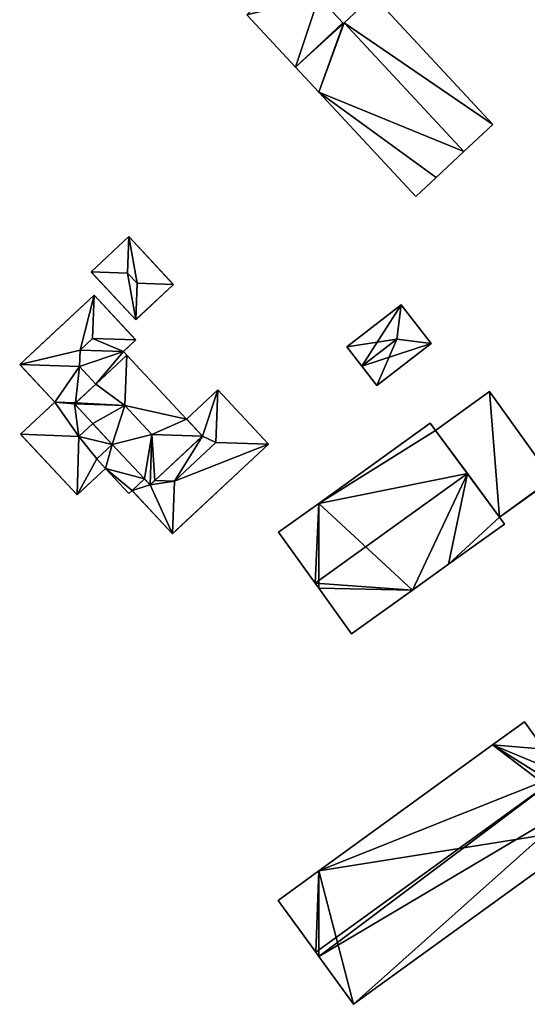
# Model space of a CAD drawing. Units: metres. Extents: x 76869 to 77501, y 345113 to 345508.
# Drawn here: x 76967 to 77023, y 345213 to 345323 of the extents above; entities that cross this region are included whole.
import ezdxf

# ---------------------------------------------------------------- set-up
doc = ezdxf.new("R2010")
doc.units = ezdxf.units.M
for name, color, linetype in [('FacadeFaces', 253, 'Continuous'), ('FloorBoundary', 4, 'Continuous'), ('FloorFaces', 253, 'Continuous'), ('OuterEaves', 4, 'Continuous'), ('OuterWalls', 4, 'Continuous'), ('RoofFaces', 24, 'Continuous'), ('RoofLines', 2, 'Continuous'), ('TerrainIntersection', 106, 'Continuous')]:
    doc.layers.add(name, color=color, linetype=linetype)

msp = doc.modelspace()

# ---------------------------------------------------------------- linework, layer by layer
at = {"layer": 'FacadeFaces'}
for points in [[(77002.712, 345322.821, 263.782), (77000, 345325.743, 254.741), (77000, 345325.743, 263.783), (77002.712, 345322.821, 263.782)], [(77002.712, 345322.821, 254.741), (77000, 345325.743, 254.741), (77002.712, 345322.821, 263.782), (77002.712, 345322.821, 254.741)], [(77006.076, 345325.873, 261.438), (77002.839, 345322.82, 254.741), (77002.839, 345322.82, 263.162), (77006.076, 345325.873, 261.438)], [(77006.076, 345325.873, 261.438), (77006.076, 345325.873, 254.741), (77002.839, 345322.82, 254.741), (77006.076, 345325.873, 261.438)], [(77019.468, 345311.478, 261.437), (77006.076, 345325.873, 254.741), (77006.076, 345325.873, 261.438), (77019.468, 345311.478, 261.437)], [(77019.468, 345311.478, 254.741), (77006.076, 345325.873, 254.741), (77019.468, 345311.478, 261.437), (77019.468, 345311.478, 254.741)], [(76991.961, 345323.731, 261.611), (76991.961, 345323.731, 254.741), (76997.415, 345317.867, 261.611), (76991.961, 345323.731, 261.611)], [(76997.415, 345317.867, 261.611), (76991.961, 345323.731, 254.741), (76997.415, 345317.867, 254.741), (76997.415, 345317.867, 261.611)], [(77002.772, 345322.757, 263.782), (77002.712, 345322.821, 254.741), (77002.712, 345322.821, 263.782), (77002.772, 345322.757, 263.782)], [(77002.772, 345322.757, 254.741), (77002.712, 345322.821, 254.741), (77002.772, 345322.757, 263.782), (77002.772, 345322.757, 254.741)], [(77002.839, 345322.82, 263.809), (77002.839, 345322.82, 254.741), (77002.772, 345322.757, 263.782), (77002.839, 345322.82, 263.809)], [(77002.839, 345322.82, 254.741), (77002.772, 345322.757, 254.741), (77002.772, 345322.757, 263.782), (77002.839, 345322.82, 254.741)], [(77002.839, 345322.82, 263.162), (77016.217, 345308.438, 254.741), (77016.217, 345308.438, 263.163), (77002.839, 345322.82, 263.162)], [(77002.839, 345322.82, 254.741), (77016.217, 345308.438, 254.741), (77002.839, 345322.82, 263.162), (77002.839, 345322.82, 254.741)], [(77016.217, 345308.438, 263.809), (77002.839, 345322.82, 254.741), (77002.839, 345322.82, 263.809), (77016.217, 345308.438, 263.809)], [(77016.217, 345308.438, 254.741), (77002.839, 345322.82, 254.741), (77016.217, 345308.438, 263.809), (77016.217, 345308.438, 254.741)], [(76997.415, 345317.867, 261.611), (77000, 345315.088, 254.741), (77000, 345315.088, 261.611), (76997.415, 345317.867, 261.611)], [(76997.415, 345317.867, 254.741), (77000, 345315.088, 254.741), (76997.415, 345317.867, 261.611), (76997.415, 345317.867, 254.741)], [(77000, 345315.088, 261.611), (77010.852, 345303.421, 254.741), (77010.852, 345303.421, 261.611), (77000, 345315.088, 261.611)], [(77000, 345315.088, 254.741), (77010.852, 345303.421, 254.741), (77000, 345315.088, 261.611), (77000, 345315.088, 254.741)], [(77016.217, 345308.438, 263.163), (77016.217, 345308.438, 254.741), (77019.468, 345311.478, 261.437), (77016.217, 345308.438, 263.163)], [(77016.217, 345308.438, 254.741), (77019.468, 345311.478, 254.741), (77019.468, 345311.478, 261.437), (77016.217, 345308.438, 254.741)], [(77013.138, 345305.558, 262.548), (77016.217, 345308.438, 254.741), (77016.217, 345308.438, 263.809), (77013.138, 345305.558, 262.548)], [(77013.138, 345305.558, 254.741), (77016.217, 345308.438, 254.741), (77013.138, 345305.558, 262.548), (77013.138, 345305.558, 254.741)], [(77010.852, 345303.421, 261.611), (77013.138, 345305.558, 254.741), (77013.138, 345305.558, 262.548), (77010.852, 345303.421, 261.611)], [(77010.852, 345303.421, 254.741), (77013.138, 345305.558, 254.741), (77010.852, 345303.421, 261.611), (77010.852, 345303.421, 254.741)], [(76974.57, 345295.006, 258.283), (76978.783, 345298.931, 258.283), (76978.783, 345298.931, 254.962), (76974.57, 345295.006, 258.283)], [(76974.57, 345295.006, 258.283), (76978.783, 345298.931, 254.962), (76974.57, 345295.006, 254.962), (76974.57, 345295.006, 258.283)], [(76978.783, 345298.931, 258.283), (76983.778, 345293.569, 258.283), (76983.778, 345293.569, 254.962), (76978.783, 345298.931, 258.283)], [(76978.783, 345298.931, 258.283), (76983.778, 345293.569, 254.962), (76978.783, 345298.931, 254.962), (76978.783, 345298.931, 258.283)], [(76979.565, 345289.644, 258.283), (76974.57, 345295.006, 258.283), (76974.57, 345295.006, 254.962), (76979.565, 345289.644, 258.283)], [(76979.565, 345289.644, 258.283), (76974.57, 345295.006, 254.962), (76979.565, 345289.644, 254.962), (76979.565, 345289.644, 258.283)], [(76983.778, 345293.569, 258.283), (76979.565, 345289.644, 258.283), (76979.565, 345289.644, 254.962), (76983.778, 345293.569, 258.283)], [(76983.778, 345293.569, 258.283), (76979.565, 345289.644, 254.962), (76983.778, 345293.569, 254.962), (76983.778, 345293.569, 258.283)], [(76966.6, 345284.634, 258.619), (76974.916, 345292.382, 258.619), (76974.916, 345292.382, 255.042), (76966.6, 345284.634, 258.619)], [(76966.6, 345284.634, 258.619), (76974.916, 345292.382, 255.042), (76966.6, 345284.634, 255.042), (76966.6, 345284.634, 258.619)], [(76974.916, 345292.382, 258.619), (76979.568, 345287.389, 258.619), (76979.568, 345287.389, 255.042), (76974.916, 345292.382, 258.619)], [(76974.916, 345292.382, 258.619), (76979.568, 345287.389, 255.042), (76974.916, 345292.382, 255.042), (76974.916, 345292.382, 258.619)], [(77009.212, 345291.317, 257.101), (77009.212, 345291.317, 254.807), (77003.156, 345286.628, 257.1), (77009.212, 345291.317, 257.101)], [(77009.212, 345291.317, 254.807), (77003.156, 345286.628, 254.807), (77003.156, 345286.628, 257.1), (77009.212, 345291.317, 254.807)], [(77012.553, 345287.002, 257.101), (77012.553, 345287.002, 254.807), (77009.212, 345291.317, 257.101), (77012.553, 345287.002, 257.101)], [(77009.212, 345291.317, 257.101), (77012.553, 345287.002, 254.807), (77009.212, 345291.317, 254.807), (77009.212, 345291.317, 257.101)], [(76979.568, 345287.389, 258.619), (76978.179, 345286.095, 258.619), (76978.179, 345286.095, 255.042), (76979.568, 345287.389, 258.619)], [(76979.568, 345287.389, 258.619), (76978.179, 345286.095, 255.042), (76979.568, 345287.389, 255.042), (76979.568, 345287.389, 258.619)], [(77006.497, 345282.312, 257.101), (77012.553, 345287.002, 254.807), (77012.553, 345287.002, 257.101), (77006.497, 345282.312, 257.101)], [(77006.497, 345282.312, 254.807), (77012.553, 345287.002, 254.807), (77006.497, 345282.312, 257.101), (77006.497, 345282.312, 254.807)], [(76978.179, 345286.095, 258.619), (76978.58, 345285.687, 258.619), (76978.58, 345285.687, 255.042), (76978.179, 345286.095, 258.619)], [(76978.179, 345286.095, 258.619), (76978.58, 345285.687, 255.042), (76978.179, 345286.095, 255.042), (76978.179, 345286.095, 258.619)], [(77003.156, 345286.628, 257.1), (77004.827, 345284.47, 254.807), (77004.827, 345284.47, 257.659), (77003.156, 345286.628, 257.1)], [(77003.156, 345286.628, 254.807), (77004.827, 345284.47, 254.807), (77003.156, 345286.628, 257.1), (77003.156, 345286.628, 254.807)], [(76970.52, 345280.426, 258.619), (76966.6, 345284.634, 258.619), (76966.6, 345284.634, 255.042), (76970.52, 345280.426, 258.619)], [(76970.52, 345280.426, 258.619), (76966.6, 345284.634, 255.042), (76970.52, 345280.426, 255.042), (76970.52, 345280.426, 258.619)], [(76978.58, 345285.687, 258.619), (76975.105, 345282.45, 259.858), (76975.105, 345282.45, 255.042), (76978.58, 345285.687, 258.619)], [(76978.58, 345285.687, 258.619), (76975.105, 345282.45, 255.042), (76978.58, 345285.687, 255.042), (76978.58, 345285.687, 258.619)], [(76975.105, 345282.45, 261.643), (76978.58, 345285.687, 261.643), (76978.58, 345285.687, 255.067), (76975.105, 345282.45, 261.643)], [(76975.105, 345282.45, 261.643), (76978.58, 345285.687, 255.067), (76975.105, 345282.45, 255.067), (76975.105, 345282.45, 261.643)], [(76978.58, 345285.687, 261.643), (76985.241, 345278.537, 261.643), (76985.241, 345278.537, 255.067), (76978.58, 345285.687, 261.643)], [(76978.58, 345285.687, 261.643), (76985.241, 345278.537, 255.067), (76978.58, 345285.687, 255.067), (76978.58, 345285.687, 261.643)], [(77004.827, 345284.47, 257.659), (77004.827, 345284.47, 254.807), (77006.497, 345282.312, 257.101), (77004.827, 345284.47, 257.659)], [(77004.827, 345284.47, 254.807), (77006.497, 345282.312, 254.807), (77006.497, 345282.312, 257.101), (77004.827, 345284.47, 254.807)], [(76975.105, 345282.45, 259.858), (76972.85, 345280.349, 259.052), (76972.85, 345280.349, 255.042), (76975.105, 345282.45, 259.858)], [(76975.105, 345282.45, 259.858), (76972.85, 345280.349, 255.042), (76975.105, 345282.45, 255.042), (76975.105, 345282.45, 259.858)], [(76972.85, 345280.349, 261.643), (76975.105, 345282.45, 261.643), (76975.105, 345282.45, 255.067), (76972.85, 345280.349, 261.643)], [(76972.85, 345280.349, 261.643), (76975.105, 345282.45, 255.067), (76972.85, 345280.349, 255.067), (76972.85, 345280.349, 261.643)], [(76985.241, 345278.537, 258.46), (76988.742, 345281.798, 258.46), (76988.742, 345281.798, 255.024), (76985.241, 345278.537, 258.46)], [(76985.241, 345278.537, 258.46), (76988.742, 345281.798, 255.024), (76985.241, 345278.537, 255.024), (76985.241, 345278.537, 258.46)], [(76988.742, 345281.798, 258.46), (76994.393, 345275.732, 258.46), (76994.393, 345275.732, 255.024), (76988.742, 345281.798, 258.46)], [(76988.742, 345281.798, 258.46), (76994.393, 345275.732, 255.024), (76988.742, 345281.798, 255.024), (76988.742, 345281.798, 258.46)], [(77019.079, 345281.623, 258.041), (77013.043, 345277.284, 254.765), (77013.043, 345277.284, 260.264), (77019.079, 345281.623, 258.041)], [(77019.079, 345281.623, 258.041), (77019.079, 345281.623, 254.765), (77013.043, 345277.284, 254.765), (77019.079, 345281.623, 258.041)], [(77026.085, 345271.878, 258.088), (77026.085, 345271.878, 254.765), (77019.079, 345281.623, 258.041), (77026.085, 345271.878, 258.088)], [(77026.085, 345271.878, 254.765), (77019.079, 345281.623, 254.765), (77019.079, 345281.623, 258.041), (77026.085, 345271.878, 254.765)], [(76966.682, 345276.85, 258.619), (76970.52, 345280.426, 258.619), (76970.52, 345280.426, 255.042), (76966.682, 345276.85, 258.619)], [(76966.682, 345276.85, 258.619), (76970.52, 345280.426, 255.042), (76966.682, 345276.85, 255.042), (76966.682, 345276.85, 258.619)], [(76972.85, 345280.349, 259.052), (76972.725, 345280.232, 259.052), (76972.725, 345280.232, 255.042), (76972.85, 345280.349, 259.052)], [(76972.85, 345280.349, 259.052), (76972.725, 345280.232, 255.042), (76972.85, 345280.349, 255.042), (76972.85, 345280.349, 259.052)], [(76972.725, 345280.232, 261.643), (76972.85, 345280.349, 261.643), (76972.85, 345280.349, 255.067), (76972.725, 345280.232, 261.643)], [(76972.725, 345280.232, 261.643), (76972.85, 345280.349, 255.067), (76972.725, 345280.232, 255.067), (76972.725, 345280.232, 261.643)], [(76972.725, 345280.232, 259.052), (76974.764, 345278.043, 259.825), (76974.764, 345278.043, 255.042), (76972.725, 345280.232, 259.052)], [(76972.725, 345280.232, 259.052), (76974.764, 345278.043, 255.042), (76972.725, 345280.232, 255.042), (76972.725, 345280.232, 259.052)], [(76974.764, 345278.043, 261.643), (76972.725, 345280.232, 261.643), (76972.725, 345280.232, 255.067), (76974.764, 345278.043, 261.643)], [(76974.764, 345278.043, 261.643), (76972.725, 345280.232, 255.067), (76974.764, 345278.043, 255.067), (76974.764, 345278.043, 261.643)], [(76974.764, 345278.043, 259.825), (76976.938, 345275.71, 258.995), (76976.938, 345275.71, 255.042), (76974.764, 345278.043, 259.825)], [(76974.764, 345278.043, 259.825), (76976.938, 345275.71, 255.042), (76974.764, 345278.043, 255.042), (76974.764, 345278.043, 259.825)], [(76976.938, 345275.71, 261.643), (76974.764, 345278.043, 261.643), (76974.764, 345278.043, 255.067), (76976.938, 345275.71, 261.643)], [(76976.938, 345275.71, 261.643), (76974.764, 345278.043, 255.067), (76976.938, 345275.71, 255.067), (76976.938, 345275.71, 261.643)], [(76987.013, 345276.635, 259.142), (76985.241, 345278.537, 258.46), (76985.241, 345278.537, 255.024), (76987.013, 345276.635, 259.142)], [(76987.013, 345276.635, 259.142), (76985.241, 345278.537, 255.024), (76987.013, 345276.635, 255.024), (76987.013, 345276.635, 259.142)], [(76985.241, 345278.537, 261.643), (76987.013, 345276.635, 261.643), (76987.013, 345276.635, 255.067), (76985.241, 345278.537, 261.643)], [(76985.241, 345278.537, 261.643), (76987.013, 345276.635, 255.067), (76985.241, 345278.537, 255.067), (76985.241, 345278.537, 261.643)], [(77012.472, 345278.079, 259.484), (77000, 345269.111, 254.764), (77000, 345269.111, 259.485), (77012.472, 345278.079, 259.484)], [(77012.472, 345278.079, 254.764), (77000, 345269.111, 254.764), (77012.472, 345278.079, 259.484), (77012.472, 345278.079, 254.764)], [(77013.043, 345277.284, 260.177), (77013.043, 345277.284, 254.764), (77012.472, 345278.079, 259.484), (77013.043, 345277.284, 260.177)], [(77013.043, 345277.284, 254.764), (77012.472, 345278.079, 254.764), (77012.472, 345278.079, 259.484), (77013.043, 345277.284, 254.764)], [(77016.621, 345272.444, 264.439), (77016.621, 345272.444, 254.764), (77013.043, 345277.284, 260.177), (77016.621, 345272.444, 264.439)], [(77016.621, 345272.444, 254.764), (77013.043, 345277.284, 254.764), (77013.043, 345277.284, 260.177), (77016.621, 345272.444, 254.764)], [(77013.043, 345277.284, 260.264), (77020.218, 345267.577, 254.765), (77020.218, 345267.577, 260.264), (77013.043, 345277.284, 260.264)], [(77013.043, 345277.284, 254.765), (77020.218, 345267.577, 254.765), (77013.043, 345277.284, 260.264), (77013.043, 345277.284, 254.765)], [(76973.002, 345270.067, 258.619), (76966.682, 345276.85, 258.619), (76966.682, 345276.85, 255.042), (76973.002, 345270.067, 258.619)], [(76973.002, 345270.067, 258.619), (76966.682, 345276.85, 255.042), (76973.002, 345270.067, 255.042), (76973.002, 345270.067, 258.619)], [(76981.689, 345271.674, 259.142), (76987.013, 345276.635, 259.142), (76987.013, 345276.635, 255.024), (76981.689, 345271.674, 259.142)], [(76981.689, 345271.674, 259.142), (76987.013, 345276.635, 255.024), (76981.689, 345271.674, 255.024), (76981.689, 345271.674, 259.142)], [(76987.013, 345276.635, 261.643), (76981.689, 345271.674, 261.643), (76981.689, 345271.674, 255.067), (76987.013, 345276.635, 261.643)], [(76987.013, 345276.635, 261.643), (76981.689, 345271.674, 255.067), (76987.013, 345276.635, 255.067), (76987.013, 345276.635, 261.643)], [(76976.938, 345275.71, 258.995), (76975.2, 345274.091, 258.995), (76975.2, 345274.091, 255.042), (76976.938, 345275.71, 258.995)], [(76976.938, 345275.71, 258.995), (76975.2, 345274.091, 255.042), (76976.938, 345275.71, 255.042), (76976.938, 345275.71, 258.995)], [(76975.2, 345274.091, 259.648), (76976.938, 345275.71, 259.648), (76976.938, 345275.71, 255.134), (76975.2, 345274.091, 259.648)], [(76975.2, 345274.091, 259.648), (76976.938, 345275.71, 255.134), (76975.2, 345274.091, 255.134), (76975.2, 345274.091, 259.648)], [(76976.938, 345275.71, 259.648), (76980.533, 345271.851, 259.648), (76980.533, 345271.851, 255.134), (76976.938, 345275.71, 259.648)], [(76976.938, 345275.71, 259.648), (76980.533, 345271.851, 255.134), (76976.938, 345275.71, 255.134), (76976.938, 345275.71, 259.648)], [(76980.533, 345271.851, 261.643), (76976.938, 345275.71, 261.643), (76976.938, 345275.71, 255.067), (76980.533, 345271.851, 261.643)], [(76980.533, 345271.851, 261.643), (76976.938, 345275.71, 255.067), (76980.533, 345271.851, 255.067), (76980.533, 345271.851, 261.643)], [(76994.393, 345275.732, 258.46), (76983.655, 345265.729, 258.46), (76983.655, 345265.729, 255.024), (76994.393, 345275.732, 258.46)], [(76994.393, 345275.732, 258.46), (76983.655, 345265.729, 255.024), (76994.393, 345275.732, 255.024), (76994.393, 345275.732, 258.46)], [(76975.2, 345274.091, 258.995), (76976.186, 345273.033, 258.619), (76976.186, 345273.033, 255.042), (76975.2, 345274.091, 258.995)], [(76975.2, 345274.091, 258.995), (76976.186, 345273.033, 255.042), (76975.2, 345274.091, 255.042), (76975.2, 345274.091, 258.995)], [(76976.186, 345273.033, 259.648), (76975.2, 345274.091, 259.648), (76975.2, 345274.091, 255.134), (76976.186, 345273.033, 259.648)], [(76976.186, 345273.033, 259.648), (76975.2, 345274.091, 255.134), (76976.186, 345273.033, 255.134), (76976.186, 345273.033, 259.648)], [(76976.186, 345273.033, 258.619), (76973.002, 345270.067, 258.619), (76973.002, 345270.067, 255.042), (76976.186, 345273.033, 258.619)], [(76976.186, 345273.033, 258.619), (76973.002, 345270.067, 255.042), (76976.186, 345273.033, 255.042), (76976.186, 345273.033, 258.619)], [(76978.795, 345270.232, 259.648), (76976.186, 345273.033, 259.648), (76976.186, 345273.033, 255.134), (76978.795, 345270.232, 259.648)], [(76978.795, 345270.232, 259.648), (76976.186, 345273.033, 255.134), (76978.795, 345270.232, 255.134), (76978.795, 345270.232, 259.648)], [(76979.151, 345270.563, 258.46), (76980.533, 345271.851, 258.953), (76980.533, 345271.851, 255.024), (76979.151, 345270.563, 258.46)], [(76979.151, 345270.563, 258.46), (76980.533, 345271.851, 255.024), (76979.151, 345270.563, 255.024), (76979.151, 345270.563, 258.46)], [(76980.533, 345271.851, 259.648), (76979.151, 345270.563, 259.648), (76979.151, 345270.563, 255.134), (76980.533, 345271.851, 259.648)], [(76980.533, 345271.851, 259.648), (76979.151, 345270.563, 255.134), (76980.533, 345271.851, 255.134), (76980.533, 345271.851, 259.648)], [(76980.533, 345271.851, 258.953), (76981.158, 345271.18, 258.953), (76981.158, 345271.18, 255.024), (76980.533, 345271.851, 258.953)], [(76980.533, 345271.851, 258.953), (76981.158, 345271.18, 255.024), (76980.533, 345271.851, 255.024), (76980.533, 345271.851, 258.953)], [(76981.158, 345271.18, 261.643), (76980.533, 345271.851, 261.643), (76980.533, 345271.851, 255.067), (76981.158, 345271.18, 261.643)], [(76981.158, 345271.18, 261.643), (76980.533, 345271.851, 255.067), (76981.158, 345271.18, 255.067), (76981.158, 345271.18, 261.643)], [(76981.158, 345271.18, 258.953), (76981.689, 345271.674, 259.142), (76981.689, 345271.674, 255.024), (76981.158, 345271.18, 258.953)], [(76981.158, 345271.18, 258.953), (76981.689, 345271.674, 255.024), (76981.158, 345271.18, 255.024), (76981.158, 345271.18, 258.953)], [(76981.689, 345271.674, 261.643), (76981.158, 345271.18, 261.643), (76981.158, 345271.18, 255.067), (76981.689, 345271.674, 261.643)], [(76981.689, 345271.674, 261.643), (76981.158, 345271.18, 255.067), (76981.689, 345271.674, 255.067), (76981.689, 345271.674, 261.643)], [(77020.218, 345267.577, 260.154), (77016.621, 345272.444, 254.764), (77016.621, 345272.444, 264.439), (77020.218, 345267.577, 260.154)], [(77020.218, 345267.577, 254.764), (77016.621, 345272.444, 254.764), (77020.218, 345267.577, 260.154), (77020.218, 345267.577, 254.764)], [(77020.218, 345267.577, 260.264), (77020.218, 345267.577, 254.765), (77026.092, 345271.801, 258.1), (77020.218, 345267.577, 260.264)], [(77020.218, 345267.577, 254.765), (77026.092, 345271.801, 254.765), (77026.092, 345271.801, 258.1), (77020.218, 345267.577, 254.765)], [(76979.151, 345270.563, 259.648), (76978.795, 345270.232, 259.648), (76978.795, 345270.232, 255.134), (76979.151, 345270.563, 259.648)], [(76979.151, 345270.563, 259.648), (76978.795, 345270.232, 255.134), (76979.151, 345270.563, 255.134), (76979.151, 345270.563, 259.648)], [(76983.655, 345265.729, 258.46), (76979.151, 345270.563, 258.46), (76979.151, 345270.563, 255.024), (76983.655, 345265.729, 258.46)], [(76983.655, 345265.729, 258.46), (76979.151, 345270.563, 255.024), (76983.655, 345265.729, 255.024), (76983.655, 345265.729, 258.46)], [(77000, 345269.111, 259.485), (77000, 345269.111, 254.764), (76995.516, 345265.887, 259.485), (77000, 345269.111, 259.485)], [(76995.516, 345265.887, 259.485), (77000, 345269.111, 254.764), (76995.516, 345265.887, 254.764), (76995.516, 345265.887, 259.485)], [(77020.77, 345266.81, 259.485), (77020.218, 345267.577, 254.764), (77020.218, 345267.577, 260.154), (77020.77, 345266.81, 259.485)], [(77020.77, 345266.81, 254.764), (77020.218, 345267.577, 254.764), (77020.77, 345266.81, 259.485), (77020.77, 345266.81, 254.764)], [(77014.512, 345262.31, 259.484), (77020.77, 345266.81, 254.764), (77020.77, 345266.81, 259.485), (77014.512, 345262.31, 259.484)], [(77014.512, 345262.31, 254.764), (77020.77, 345266.81, 254.764), (77014.512, 345262.31, 259.484), (77014.512, 345262.31, 254.764)], [(76995.516, 345265.887, 259.485), (76999.6, 345260.207, 254.764), (76999.6, 345260.207, 264.439), (76995.516, 345265.887, 259.485)], [(76995.516, 345265.887, 254.764), (76999.6, 345260.207, 254.764), (76995.516, 345265.887, 259.485), (76995.516, 345265.887, 254.764)], [(77010.48, 345259.412, 259.485), (77010.48, 345259.412, 254.764), (77014.512, 345262.31, 259.484), (77010.48, 345259.412, 259.485)], [(77010.48, 345259.412, 254.764), (77014.512, 345262.31, 254.764), (77014.512, 345262.31, 259.484), (77010.48, 345259.412, 254.764)], [(76999.6, 345260.207, 264.439), (76999.6, 345260.207, 254.764), (77000, 345259.651, 263.954), (76999.6, 345260.207, 264.439)], [(76999.6, 345260.207, 254.764), (77000, 345259.651, 254.764), (77000, 345259.651, 263.954), (76999.6, 345260.207, 254.764)], [(77000, 345259.651, 263.954), (77000, 345259.651, 254.764), (77003.685, 345254.526, 259.485), (77000, 345259.651, 263.954)], [(77000, 345259.651, 254.764), (77003.685, 345254.526, 254.764), (77003.685, 345254.526, 259.485), (77000, 345259.651, 254.764)], [(77003.685, 345254.526, 259.485), (77010.48, 345259.412, 254.764), (77010.48, 345259.412, 259.485), (77003.685, 345254.526, 259.485)], [(77003.685, 345254.526, 254.764), (77010.48, 345259.412, 254.764), (77003.685, 345254.526, 259.485), (77003.685, 345254.526, 254.764)], [(77022.994, 345244.704, 260.622), (77019.434, 345242.125, 254.905), (77019.434, 345242.125, 260.622), (77022.994, 345244.704, 260.622)], [(77022.994, 345244.704, 254.905), (77019.434, 345242.125, 254.905), (77022.994, 345244.704, 260.622), (77022.994, 345244.704, 254.905)], [(77025.194, 345241.666, 263.311), (77025.194, 345241.666, 254.905), (77022.994, 345244.704, 260.622), (77025.194, 345241.666, 263.311)], [(77022.994, 345244.704, 260.622), (77025.194, 345241.666, 254.905), (77022.994, 345244.704, 254.905), (77022.994, 345244.704, 260.622)], [(77019.434, 345242.125, 260.622), (77000, 345228.047, 254.905), (77000, 345228.047, 260.622), (77019.434, 345242.125, 260.622)], [(77019.434, 345242.125, 254.905), (77000, 345228.047, 254.905), (77019.434, 345242.125, 260.622), (77019.434, 345242.125, 254.905)], [(77003.874, 345213.138, 260.622), (77031.381, 345233.064, 254.905), (77031.381, 345233.064, 260.622), (77003.874, 345213.138, 260.622)], [(77003.874, 345213.138, 254.905), (77031.381, 345233.064, 254.905), (77003.874, 345213.138, 260.622), (77003.874, 345213.138, 254.905)], [(77000, 345228.047, 260.622), (77000, 345228.047, 254.905), (76995.458, 345224.757, 260.622), (77000, 345228.047, 260.622)], [(77000, 345228.047, 254.905), (76995.458, 345224.757, 254.905), (76995.458, 345224.757, 260.622), (77000, 345228.047, 254.905)], [(76995.458, 345224.757, 260.622), (76999.666, 345218.947, 254.905), (76999.666, 345218.947, 265.764), (76995.458, 345224.757, 260.622)], [(76995.458, 345224.757, 254.905), (76999.666, 345218.947, 254.905), (76995.458, 345224.757, 260.622), (76995.458, 345224.757, 254.905)], [(76999.666, 345218.947, 265.764), (76999.666, 345218.947, 254.905), (77000, 345218.486, 265.356), (76999.666, 345218.947, 265.764)], [(76999.666, 345218.947, 254.905), (77000, 345218.486, 254.905), (77000, 345218.486, 265.356), (76999.666, 345218.947, 254.905)], [(77000, 345218.486, 265.356), (77000, 345218.486, 254.905), (77003.874, 345213.138, 260.622), (77000, 345218.486, 265.356)], [(77000, 345218.486, 254.905), (77003.874, 345213.138, 254.905), (77003.874, 345213.138, 260.622), (77000, 345218.486, 254.905)]]:
    msp.add_3dface(points, dxfattribs=at)
at = {"layer": 'FloorBoundary'}
for points in [[(76997.415, 345317.867, 254.741), (77000, 345315.088, 254.741), (77010.852, 345303.421, 254.741), (77013.138, 345305.558, 254.741), (77016.217, 345308.438, 254.741), (77002.839, 345322.82, 254.741), (77002.772, 345322.757, 254.741), (77002.712, 345322.821, 254.741), (77000, 345325.743, 254.741), (76997.257, 345328.697, 254.741), (76991.961, 345323.731, 254.741), (76997.415, 345317.867, 254.741)], [(77002.839, 345322.82, 254.741), (77016.217, 345308.438, 254.741), (77019.468, 345311.478, 254.741), (77006.076, 345325.873, 254.741), (77002.839, 345322.82, 254.741)], [(77009.212, 345291.317, 254.807), (77003.156, 345286.628, 254.807), (77004.827, 345284.47, 254.807), (77006.497, 345282.312, 254.807), (77012.553, 345287.002, 254.807), (77009.212, 345291.317, 254.807)], [(77013.043, 345277.284, 254.765), (77020.218, 345267.577, 254.765), (77026.092, 345271.801, 254.765), (77026.085, 345271.878, 254.765), (77019.079, 345281.623, 254.765), (77013.043, 345277.284, 254.765)], [(76995.516, 345265.887, 254.764), (76999.6, 345260.207, 254.764), (77000, 345259.651, 254.764), (77003.685, 345254.526, 254.764), (77010.48, 345259.412, 254.764), (77014.512, 345262.31, 254.764), (77020.77, 345266.81, 254.764), (77020.218, 345267.577, 254.764), (77016.621, 345272.444, 254.764), (77013.043, 345277.284, 254.764), (77012.472, 345278.079, 254.764), (77000, 345269.111, 254.764), (76995.516, 345265.887, 254.764)], [(77022.994, 345244.704, 254.905), (77019.434, 345242.125, 254.905), (77000, 345228.047, 254.905), (76995.458, 345224.757, 254.905), (76999.666, 345218.947, 254.905), (77000, 345218.486, 254.905), (77003.874, 345213.138, 254.905), (77031.381, 345233.064, 254.905), (77029.349, 345235.869, 254.905), (77027.188, 345238.884, 254.905), (77025.194, 345241.666, 254.905), (77022.994, 345244.704, 254.905)]]:
    msp.add_polyline3d(points, dxfattribs=at)
at = {"layer": 'FloorFaces'}
for points in [[(76997.415, 345317.867, 254.741), (76991.961, 345323.731, 254.741), (77000, 345325.743, 254.741), (76997.415, 345317.867, 254.741)], [(76997.415, 345317.867, 254.741), (77000, 345325.743, 254.741), (77002.712, 345322.821, 254.741), (76997.415, 345317.867, 254.741)], [(77002.839, 345322.82, 254.741), (77006.076, 345325.873, 254.741), (77019.468, 345311.478, 254.741), (77002.839, 345322.82, 254.741)], [(76997.415, 345317.867, 254.741), (77002.712, 345322.821, 254.741), (77002.772, 345322.757, 254.741), (76997.415, 345317.867, 254.741)], [(76997.415, 345317.867, 254.741), (77002.772, 345322.757, 254.741), (77000, 345315.088, 254.741), (76997.415, 345317.867, 254.741)], [(77000, 345315.088, 254.741), (77002.839, 345322.82, 254.741), (77016.217, 345308.438, 254.741), (77000, 345315.088, 254.741)], [(77000, 345315.088, 254.741), (77002.772, 345322.757, 254.741), (77002.839, 345322.82, 254.741), (77000, 345315.088, 254.741)], [(77002.839, 345322.82, 254.741), (77019.468, 345311.478, 254.741), (77016.217, 345308.438, 254.741), (77002.839, 345322.82, 254.741)], [(77000, 345315.088, 254.741), (77013.138, 345305.558, 254.741), (77010.852, 345303.421, 254.741), (77000, 345315.088, 254.741)], [(77000, 345315.088, 254.741), (77016.217, 345308.438, 254.741), (77013.138, 345305.558, 254.741), (77000, 345315.088, 254.741)], [(77009.212, 345291.317, 254.807), (77004.827, 345284.47, 254.807), (77003.156, 345286.628, 254.807), (77009.212, 345291.317, 254.807)], [(77009.212, 345291.317, 254.807), (77012.553, 345287.002, 254.807), (77004.827, 345284.47, 254.807), (77009.212, 345291.317, 254.807)], [(77004.827, 345284.47, 254.807), (77012.553, 345287.002, 254.807), (77006.497, 345282.312, 254.807), (77004.827, 345284.47, 254.807)], [(77013.043, 345277.284, 254.765), (77019.079, 345281.623, 254.765), (77020.218, 345267.577, 254.765), (77013.043, 345277.284, 254.765)], [(77020.218, 345267.577, 254.765), (77019.079, 345281.623, 254.765), (77026.085, 345271.878, 254.765), (77020.218, 345267.577, 254.765)], [(77013.043, 345277.284, 254.764), (77000, 345269.111, 254.764), (77012.472, 345278.079, 254.764), (77013.043, 345277.284, 254.764)], [(77016.621, 345272.444, 254.764), (77000, 345269.111, 254.764), (77013.043, 345277.284, 254.764), (77016.621, 345272.444, 254.764)], [(77010.48, 345259.412, 254.764), (77000, 345269.111, 254.764), (77016.621, 345272.444, 254.764), (77010.48, 345259.412, 254.764)], [(77010.48, 345259.412, 254.764), (77016.621, 345272.444, 254.764), (77014.512, 345262.31, 254.764), (77010.48, 345259.412, 254.764)], [(77014.512, 345262.31, 254.764), (77016.621, 345272.444, 254.764), (77020.218, 345267.577, 254.764), (77014.512, 345262.31, 254.764)], [(77020.218, 345267.577, 254.765), (77026.085, 345271.878, 254.765), (77026.092, 345271.801, 254.765), (77020.218, 345267.577, 254.765)], [(76995.516, 345265.887, 254.764), (77000, 345269.111, 254.764), (76999.6, 345260.207, 254.764), (76995.516, 345265.887, 254.764)], [(76999.6, 345260.207, 254.764), (77000, 345269.111, 254.764), (77000, 345259.651, 254.764), (76999.6, 345260.207, 254.764)], [(77000, 345259.651, 254.764), (77000, 345269.111, 254.764), (77010.48, 345259.412, 254.764), (77000, 345259.651, 254.764)], [(77014.512, 345262.31, 254.764), (77020.218, 345267.577, 254.764), (77020.77, 345266.81, 254.764), (77014.512, 345262.31, 254.764)], [(77000, 345259.651, 254.764), (77010.48, 345259.412, 254.764), (77003.685, 345254.526, 254.764), (77000, 345259.651, 254.764)], [(77022.994, 345244.704, 254.905), (77025.194, 345241.666, 254.905), (77019.434, 345242.125, 254.905), (77022.994, 345244.704, 254.905)], [(77019.434, 345242.125, 254.905), (77031.381, 345233.064, 254.905), (77000, 345228.047, 254.905), (77019.434, 345242.125, 254.905)], [(77019.434, 345242.125, 254.905), (77029.349, 345235.869, 254.905), (77031.381, 345233.064, 254.905), (77019.434, 345242.125, 254.905)], [(77019.434, 345242.125, 254.905), (77027.188, 345238.884, 254.905), (77029.349, 345235.869, 254.905), (77019.434, 345242.125, 254.905)], [(77019.434, 345242.125, 254.905), (77025.194, 345241.666, 254.905), (77027.188, 345238.884, 254.905), (77019.434, 345242.125, 254.905)], [(77000, 345228.047, 254.905), (77031.381, 345233.064, 254.905), (77003.874, 345213.138, 254.905), (77000, 345228.047, 254.905)], [(77000, 345228.047, 254.905), (76999.666, 345218.947, 254.905), (76995.458, 345224.757, 254.905), (77000, 345228.047, 254.905)], [(77000, 345228.047, 254.905), (77000, 345218.486, 254.905), (76999.666, 345218.947, 254.905), (77000, 345228.047, 254.905)], [(77000, 345228.047, 254.905), (77003.874, 345213.138, 254.905), (77000, 345218.486, 254.905), (77000, 345228.047, 254.905)]]:
    msp.add_3dface(points, dxfattribs=at)
at = {"layer": 'OuterEaves'}
for points in [[(77010.852, 345303.421, 261.611), (77013.138, 345305.558, 262.548), (77016.217, 345308.438, 263.809), (77002.839, 345322.82, 263.809), (77002.772, 345322.757, 263.782), (77002.712, 345322.821, 263.782), (77000, 345325.743, 263.783), (76997.257, 345328.697, 263.784), (76991.961, 345323.731, 261.611), (76997.415, 345317.867, 261.611), (77000, 345315.088, 261.611), (77010.852, 345303.421, 261.611)], [(77019.468, 345311.478, 261.437), (77006.076, 345325.873, 261.438), (77002.839, 345322.82, 263.162), (77016.217, 345308.438, 263.163), (77019.468, 345311.478, 261.437)], [(76983.778, 345293.569, 258.283), (76978.783, 345298.931, 258.283), (76974.57, 345295.006, 258.283), (76979.565, 345289.644, 258.283), (76983.778, 345293.569, 258.283)], [(76974.916, 345292.382, 258.619), (76966.6, 345284.634, 258.619), (76970.52, 345280.426, 258.619), (76966.682, 345276.85, 258.619), (76973.002, 345270.067, 258.619), (76976.186, 345273.033, 258.619), (76975.2, 345274.091, 258.995), (76976.938, 345275.71, 258.995), (76974.764, 345278.043, 259.825), (76972.725, 345280.232, 259.052), (76972.85, 345280.349, 259.052), (76975.105, 345282.45, 259.858), (76978.58, 345285.687, 258.619), (76978.179, 345286.095, 258.619), (76979.568, 345287.389, 258.619), (76974.916, 345292.382, 258.619)], [(77012.553, 345287.002, 257.101), (77009.212, 345291.317, 257.101), (77003.156, 345286.628, 257.1), (77004.827, 345284.47, 257.659), (77006.497, 345282.312, 257.101), (77012.553, 345287.002, 257.101)], [(76987.013, 345276.635, 261.643), (76985.241, 345278.537, 261.643), (76978.58, 345285.687, 261.643), (76975.105, 345282.45, 261.643), (76972.85, 345280.349, 261.643), (76972.725, 345280.232, 261.643), (76974.764, 345278.043, 261.643), (76976.938, 345275.71, 261.643), (76980.533, 345271.851, 261.643), (76981.158, 345271.18, 261.643), (76981.689, 345271.674, 261.643), (76987.013, 345276.635, 261.643)], [(76994.393, 345275.732, 258.46), (76988.742, 345281.798, 258.46), (76985.241, 345278.537, 258.46), (76987.013, 345276.635, 259.142), (76981.689, 345271.674, 259.142), (76981.158, 345271.18, 258.953), (76980.533, 345271.851, 258.953), (76979.151, 345270.563, 258.46), (76983.655, 345265.729, 258.46), (76994.393, 345275.732, 258.46)], [(77026.092, 345271.801, 258.1), (77026.085, 345271.878, 258.088), (77019.079, 345281.623, 258.041), (77013.043, 345277.284, 260.264), (77020.218, 345267.577, 260.264), (77026.092, 345271.801, 258.1)], [(77012.472, 345278.079, 259.484), (77000, 345269.111, 259.485), (76995.516, 345265.887, 259.485), (76999.6, 345260.207, 264.439), (77000, 345259.651, 263.954), (77003.685, 345254.526, 259.485), (77010.48, 345259.412, 259.485), (77014.512, 345262.31, 259.484), (77020.77, 345266.81, 259.485), (77020.218, 345267.577, 260.154), (77016.621, 345272.444, 264.439), (77013.043, 345277.284, 260.177), (77012.472, 345278.079, 259.484)], [(76976.938, 345275.71, 259.648), (76975.2, 345274.091, 259.648), (76976.186, 345273.033, 259.648), (76978.795, 345270.232, 259.648), (76979.151, 345270.563, 259.648), (76980.533, 345271.851, 259.648), (76976.938, 345275.71, 259.648)], [(77031.381, 345233.064, 260.622), (77029.349, 345235.869, 263.105), (77027.188, 345238.884, 265.764), (77025.194, 345241.666, 263.311), (77022.994, 345244.704, 260.622), (77019.434, 345242.125, 260.622), (77000, 345228.047, 260.622), (76995.458, 345224.757, 260.622), (76999.666, 345218.947, 265.764), (77000, 345218.486, 265.356), (77003.874, 345213.138, 260.622), (77031.381, 345233.064, 260.622)]]:
    msp.add_polyline3d(points, dxfattribs=at)
at = {"layer": 'OuterWalls'}
for points in [[(76983.778, 345293.569, 258.283), (76978.783, 345298.931, 258.283), (76974.57, 345295.006, 258.283), (76979.565, 345289.644, 258.283), (76983.778, 345293.569, 258.283)], [(76974.916, 345292.382, 258.619), (76966.6, 345284.634, 258.619), (76970.52, 345280.426, 258.619), (76966.682, 345276.85, 258.619), (76973.002, 345270.067, 258.619), (76976.186, 345273.033, 258.619), (76975.2, 345274.091, 258.995), (76976.938, 345275.71, 258.995), (76974.764, 345278.043, 259.825), (76972.725, 345280.232, 259.052), (76972.85, 345280.349, 259.052), (76975.105, 345282.45, 259.858), (76978.58, 345285.687, 258.619), (76978.179, 345286.095, 258.619), (76979.568, 345287.389, 258.619), (76974.916, 345292.382, 258.619)], [(76987.013, 345276.635, 261.643), (76985.241, 345278.537, 261.643), (76978.58, 345285.687, 261.643), (76975.105, 345282.45, 261.643), (76972.85, 345280.349, 261.643), (76972.725, 345280.232, 261.643), (76974.764, 345278.043, 261.643), (76976.938, 345275.71, 261.643), (76980.533, 345271.851, 261.643), (76981.158, 345271.18, 261.643), (76981.689, 345271.674, 261.643), (76987.013, 345276.635, 261.643)], [(76994.393, 345275.732, 258.46), (76988.742, 345281.798, 258.46), (76985.241, 345278.537, 258.46), (76987.013, 345276.635, 259.142), (76981.689, 345271.674, 259.142), (76981.158, 345271.18, 258.953), (76980.533, 345271.851, 258.953), (76979.151, 345270.563, 258.46), (76983.655, 345265.729, 258.46), (76994.393, 345275.732, 258.46)], [(76976.938, 345275.71, 259.648), (76975.2, 345274.091, 259.648), (76976.186, 345273.033, 259.648), (76978.795, 345270.232, 259.648), (76979.151, 345270.563, 259.648), (76980.533, 345271.851, 259.648), (76976.938, 345275.71, 259.648)]]:
    msp.add_polyline3d(points, dxfattribs=at)
at = {"layer": 'RoofFaces'}
for points in [[(76991.961, 345323.731, 261.611), (76997.415, 345317.867, 261.611), (77000, 345325.743, 263.783), (76991.961, 345323.731, 261.611)], [(77000, 345325.743, 263.783), (76997.415, 345317.867, 261.611), (77002.712, 345322.821, 263.782), (77000, 345325.743, 263.783)], [(77006.076, 345325.873, 261.438), (77002.839, 345322.82, 263.162), (77019.468, 345311.478, 261.437), (77006.076, 345325.873, 261.438)], [(77002.712, 345322.821, 263.782), (76997.415, 345317.867, 261.611), (77002.772, 345322.757, 263.782), (77002.712, 345322.821, 263.782)], [(76997.415, 345317.867, 261.611), (77000, 345315.088, 261.611), (77002.772, 345322.757, 263.782), (76997.415, 345317.867, 261.611)], [(77002.839, 345322.82, 263.809), (77000, 345315.088, 261.611), (77016.217, 345308.438, 263.809), (77002.839, 345322.82, 263.809)], [(77002.772, 345322.757, 263.782), (77000, 345315.088, 261.611), (77002.839, 345322.82, 263.809), (77002.772, 345322.757, 263.782)], [(77002.839, 345322.82, 263.162), (77016.217, 345308.438, 263.163), (77019.468, 345311.478, 261.437), (77002.839, 345322.82, 263.162)], [(77013.138, 345305.558, 262.548), (77000, 345315.088, 261.611), (77010.852, 345303.421, 261.611), (77013.138, 345305.558, 262.548)], [(77016.217, 345308.438, 263.809), (77000, 345315.088, 261.611), (77013.138, 345305.558, 262.548), (77016.217, 345308.438, 263.809)], [(76974.57, 345295.006, 258.283), (76978.64, 345294.861, 258.964), (76978.783, 345298.931, 258.283), (76974.57, 345295.006, 258.283)], [(76978.64, 345294.861, 258.964), (76979.709, 345293.714, 258.964), (76978.783, 345298.931, 258.283), (76978.64, 345294.861, 258.964)], [(76978.783, 345298.931, 258.283), (76979.709, 345293.714, 258.964), (76983.778, 345293.569, 258.283), (76978.783, 345298.931, 258.283)], [(76979.565, 345289.644, 258.283), (76978.64, 345294.861, 258.964), (76974.57, 345295.006, 258.283), (76979.565, 345289.644, 258.283)], [(76979.565, 345289.644, 258.283), (76979.709, 345293.714, 258.964), (76978.64, 345294.861, 258.964), (76979.565, 345289.644, 258.283)], [(76983.778, 345293.569, 258.283), (76979.709, 345293.714, 258.964), (76979.565, 345289.644, 258.283), (76983.778, 345293.569, 258.283)], [(76966.6, 345284.634, 258.619), (76973.344, 345286.254, 259.517), (76974.916, 345292.382, 258.619), (76966.6, 345284.634, 258.619)], [(76973.344, 345286.254, 259.517), (76974.733, 345287.548, 259.517), (76974.916, 345292.382, 258.619), (76973.344, 345286.254, 259.517)], [(76974.916, 345292.382, 258.619), (76974.733, 345287.548, 259.517), (76979.568, 345287.389, 258.619), (76974.916, 345292.382, 258.619)], [(77003.156, 345286.628, 257.1), (77008.725, 345287.489, 257.659), (77009.212, 345291.317, 257.101), (77003.156, 345286.628, 257.1)], [(77009.212, 345291.317, 257.101), (77008.725, 345287.489, 257.659), (77012.553, 345287.002, 257.101), (77009.212, 345291.317, 257.101)], [(76978.179, 345286.095, 258.619), (76974.733, 345287.548, 259.517), (76973.344, 345286.254, 259.517), (76978.179, 345286.095, 258.619)], [(76979.568, 345287.389, 258.619), (76974.733, 345287.548, 259.517), (76978.179, 345286.095, 258.619), (76979.568, 345287.389, 258.619)], [(77004.827, 345284.47, 257.659), (77008.725, 345287.489, 257.659), (77003.156, 345286.628, 257.1), (77004.827, 345284.47, 257.659)], [(77006.497, 345282.312, 257.101), (77008.725, 345287.489, 257.659), (77004.827, 345284.47, 257.659), (77006.497, 345282.312, 257.101)], [(77012.553, 345287.002, 257.101), (77008.725, 345287.489, 257.659), (77006.497, 345282.312, 257.101), (77012.553, 345287.002, 257.101)], [(76966.6, 345284.634, 258.619), (76973.275, 345284.414, 259.858), (76973.344, 345286.254, 259.517), (76966.6, 345284.634, 258.619)], [(76973.344, 345286.254, 259.517), (76973.275, 345284.414, 259.858), (76978.179, 345286.095, 258.619), (76973.344, 345286.254, 259.517)], [(76978.179, 345286.095, 258.619), (76973.275, 345284.414, 259.858), (76975.105, 345282.45, 259.858), (76978.179, 345286.095, 258.619)], [(76978.58, 345285.687, 258.619), (76978.179, 345286.095, 258.619), (76975.105, 345282.45, 259.858), (76978.58, 345285.687, 258.619)], [(76970.52, 345280.426, 258.619), (76973.275, 345284.414, 259.858), (76966.6, 345284.634, 258.619), (76970.52, 345280.426, 258.619)], [(76975.105, 345282.45, 261.643), (76978.357, 345280.056, 262.735), (76978.58, 345285.687, 261.643), (76975.105, 345282.45, 261.643)], [(76978.58, 345285.687, 261.643), (76978.357, 345280.056, 262.735), (76985.241, 345278.537, 261.643), (76978.58, 345285.687, 261.643)], [(76972.85, 345280.349, 259.052), (76973.275, 345284.414, 259.858), (76970.52, 345280.426, 258.619), (76972.85, 345280.349, 259.052)], [(76975.105, 345282.45, 259.858), (76973.275, 345284.414, 259.858), (76972.85, 345280.349, 259.052), (76975.105, 345282.45, 259.858)], [(76972.85, 345280.349, 261.643), (76978.357, 345280.056, 262.735), (76975.105, 345282.45, 261.643), (76972.85, 345280.349, 261.643)], [(76985.241, 345278.537, 258.46), (76987.013, 345276.635, 259.142), (76988.742, 345281.798, 258.46), (76985.241, 345278.537, 258.46)], [(76987.013, 345276.635, 259.142), (76988.517, 345275.924, 259.548), (76988.742, 345281.798, 258.46), (76987.013, 345276.635, 259.142)], [(76988.742, 345281.798, 258.46), (76988.517, 345275.924, 259.548), (76994.393, 345275.732, 258.46), (76988.742, 345281.798, 258.46)], [(77013.043, 345277.284, 260.264), (77020.218, 345267.577, 260.264), (77019.079, 345281.623, 258.041), (77013.043, 345277.284, 260.264)], [(77019.079, 345281.623, 258.041), (77020.218, 345267.577, 260.264), (77026.085, 345271.878, 258.088), (77019.079, 345281.623, 258.041)], [(76966.682, 345276.85, 258.619), (76973.209, 345276.595, 259.825), (76970.52, 345280.426, 258.619), (76966.682, 345276.85, 258.619)], [(76972.725, 345280.232, 259.052), (76972.85, 345280.349, 259.052), (76970.52, 345280.426, 258.619), (76972.725, 345280.232, 259.052)], [(76970.52, 345280.426, 258.619), (76973.209, 345276.595, 259.825), (76972.725, 345280.232, 259.052), (76970.52, 345280.426, 258.619)], [(76972.725, 345280.232, 261.643), (76978.357, 345280.056, 262.735), (76972.85, 345280.349, 261.643), (76972.725, 345280.232, 261.643)], [(76972.725, 345280.232, 259.052), (76973.209, 345276.595, 259.825), (76974.764, 345278.043, 259.825), (76972.725, 345280.232, 259.052)], [(76974.764, 345278.043, 261.643), (76978.357, 345280.056, 262.735), (76972.725, 345280.232, 261.643), (76974.764, 345278.043, 261.643)], [(76976.938, 345275.71, 261.643), (76978.357, 345280.056, 262.735), (76974.764, 345278.043, 261.643), (76976.938, 345275.71, 261.643)], [(76976.938, 345275.71, 261.643), (76981.38, 345276.811, 262.735), (76978.357, 345280.056, 262.735), (76976.938, 345275.71, 261.643)], [(76978.357, 345280.056, 262.735), (76981.38, 345276.811, 262.735), (76985.241, 345278.537, 261.643), (76978.357, 345280.056, 262.735)], [(76974.764, 345278.043, 259.825), (76973.209, 345276.595, 259.825), (76976.938, 345275.71, 258.995), (76974.764, 345278.043, 259.825)], [(76985.241, 345278.537, 261.643), (76981.38, 345276.811, 262.735), (76987.013, 345276.635, 261.643), (76985.241, 345278.537, 261.643)], [(77000, 345269.111, 259.485), (77013.043, 345277.284, 260.177), (77012.472, 345278.079, 259.484), (77000, 345269.111, 259.485)], [(77016.621, 345272.444, 264.439), (77013.043, 345277.284, 260.177), (77000, 345269.111, 259.485), (77016.621, 345272.444, 264.439)], [(76973.002, 345270.067, 258.619), (76973.209, 345276.595, 259.825), (76966.682, 345276.85, 258.619), (76973.002, 345270.067, 258.619)], [(76975.2, 345274.091, 258.995), (76973.209, 345276.595, 259.825), (76973.002, 345270.067, 258.619), (76975.2, 345274.091, 258.995)], [(76976.938, 345275.71, 258.995), (76973.209, 345276.595, 259.825), (76975.2, 345274.091, 258.995), (76976.938, 345275.71, 258.995)], [(76980.533, 345271.851, 261.643), (76981.38, 345276.811, 262.735), (76976.938, 345275.71, 261.643), (76980.533, 345271.851, 261.643)], [(76981.158, 345271.18, 261.643), (76981.38, 345276.811, 262.735), (76980.533, 345271.851, 261.643), (76981.158, 345271.18, 261.643)], [(76981.689, 345271.674, 261.643), (76981.38, 345276.811, 262.735), (76981.158, 345271.18, 261.643), (76981.689, 345271.674, 261.643)], [(76987.013, 345276.635, 261.643), (76981.38, 345276.811, 262.735), (76981.689, 345271.674, 261.643), (76987.013, 345276.635, 261.643)], [(76981.689, 345271.674, 259.142), (76983.88, 345271.603, 259.548), (76987.013, 345276.635, 259.142), (76981.689, 345271.674, 259.142)], [(76983.88, 345271.603, 259.548), (76988.517, 345275.924, 259.548), (76987.013, 345276.635, 259.142), (76983.88, 345271.603, 259.548)], [(76994.393, 345275.732, 258.46), (76988.517, 345275.924, 259.548), (76983.88, 345271.603, 259.548), (76994.393, 345275.732, 258.46)], [(76975.2, 345274.091, 259.648), (76976.186, 345273.033, 259.648), (76976.938, 345275.71, 259.648), (76975.2, 345274.091, 259.648)], [(76976.186, 345273.033, 259.648), (76980.533, 345271.851, 259.648), (76976.938, 345275.71, 259.648), (76976.186, 345273.033, 259.648)], [(76994.393, 345275.732, 258.46), (76983.88, 345271.603, 259.548), (76983.655, 345265.729, 258.46), (76994.393, 345275.732, 258.46)], [(76976.186, 345273.033, 258.619), (76975.2, 345274.091, 258.995), (76973.002, 345270.067, 258.619), (76976.186, 345273.033, 258.619)], [(76978.795, 345270.232, 259.648), (76979.151, 345270.563, 259.648), (76976.186, 345273.033, 259.648), (76978.795, 345270.232, 259.648)], [(76979.151, 345270.563, 259.648), (76980.533, 345271.851, 259.648), (76976.186, 345273.033, 259.648), (76979.151, 345270.563, 259.648)], [(76980.533, 345271.851, 258.953), (76979.151, 345270.563, 258.46), (76981.158, 345271.18, 258.953), (76980.533, 345271.851, 258.953)], [(76981.158, 345271.18, 258.953), (76983.88, 345271.603, 259.548), (76981.689, 345271.674, 259.142), (76981.158, 345271.18, 258.953)], [(76983.655, 345265.729, 258.46), (76983.88, 345271.603, 259.548), (76981.158, 345271.18, 258.953), (76983.655, 345265.729, 258.46)], [(76999.6, 345260.207, 264.439), (77016.621, 345272.444, 264.439), (77000, 345269.111, 259.485), (76999.6, 345260.207, 264.439)], [(77010.48, 345259.412, 259.485), (77016.621, 345272.444, 264.439), (76999.6, 345260.207, 264.439), (77010.48, 345259.412, 259.485)], [(77014.512, 345262.31, 259.484), (77016.621, 345272.444, 264.439), (77010.48, 345259.412, 259.485), (77014.512, 345262.31, 259.484)], [(77020.218, 345267.577, 260.154), (77016.621, 345272.444, 264.439), (77014.512, 345262.31, 259.484), (77020.218, 345267.577, 260.154)], [(77026.085, 345271.878, 258.088), (77020.218, 345267.577, 260.264), (77026.092, 345271.801, 258.1), (77026.085, 345271.878, 258.088)], [(76979.151, 345270.563, 258.46), (76983.655, 345265.729, 258.46), (76981.158, 345271.18, 258.953), (76979.151, 345270.563, 258.46)], [(76995.516, 345265.887, 259.485), (76999.6, 345260.207, 264.439), (77000, 345269.111, 259.485), (76995.516, 345265.887, 259.485)], [(77020.77, 345266.81, 259.485), (77020.218, 345267.577, 260.154), (77014.512, 345262.31, 259.484), (77020.77, 345266.81, 259.485)], [(77000, 345259.651, 263.954), (77010.48, 345259.412, 259.485), (76999.6, 345260.207, 264.439), (77000, 345259.651, 263.954)], [(77003.685, 345254.526, 259.485), (77010.48, 345259.412, 259.485), (77000, 345259.651, 263.954), (77003.685, 345254.526, 259.485)], [(77022.994, 345244.704, 260.622), (77019.434, 345242.125, 260.622), (77025.194, 345241.666, 263.311), (77022.994, 345244.704, 260.622)], [(77019.434, 345242.125, 260.622), (77000, 345228.047, 260.622), (77027.188, 345238.884, 265.764), (77019.434, 345242.125, 260.622)], [(77025.194, 345241.666, 263.311), (77019.434, 345242.125, 260.622), (77027.188, 345238.884, 265.764), (77025.194, 345241.666, 263.311)], [(77000, 345228.047, 260.622), (76999.666, 345218.947, 265.764), (77027.188, 345238.884, 265.764), (77000, 345228.047, 260.622)], [(76999.666, 345218.947, 265.764), (77000, 345218.486, 265.356), (77027.188, 345238.884, 265.764), (76999.666, 345218.947, 265.764)], [(77027.188, 345238.884, 265.764), (77000, 345218.486, 265.356), (77029.349, 345235.869, 263.105), (77027.188, 345238.884, 265.764)], [(77000, 345218.486, 265.356), (77003.874, 345213.138, 260.622), (77029.349, 345235.869, 263.105), (77000, 345218.486, 265.356)], [(77029.349, 345235.869, 263.105), (77003.874, 345213.138, 260.622), (77031.381, 345233.064, 260.622), (77029.349, 345235.869, 263.105)], [(76995.458, 345224.757, 260.622), (76999.666, 345218.947, 265.764), (77000, 345228.047, 260.622), (76995.458, 345224.757, 260.622)]]:
    msp.add_3dface(points, dxfattribs=at)
at = {"layer": 'RoofLines'}
for points in [[(76978.783, 345298.931, 258.283), (76978.64, 345294.861, 258.964), (76974.57, 345295.006, 258.283)], [(76978.64, 345294.861, 258.964), (76979.709, 345293.714, 258.964)], [(76983.778, 345293.569, 258.283), (76979.709, 345293.714, 258.964), (76979.565, 345289.644, 258.283)], [(76974.733, 345287.548, 259.517), (76974.916, 345292.382, 258.619)], [(77008.725, 345287.489, 257.659), (77009.212, 345291.317, 257.101)], [(76974.733, 345287.548, 259.517), (76973.344, 345286.254, 259.517)], [(76974.733, 345287.548, 259.517), (76979.568, 345287.389, 258.619)], [(77008.725, 345287.489, 257.659), (77004.827, 345284.47, 257.659)], [(77012.553, 345287.002, 257.101), (77008.725, 345287.489, 257.659)], [(76966.6, 345284.634, 258.619), (76973.275, 345284.414, 259.858), (76973.344, 345286.254, 259.517)], [(76973.344, 345286.254, 259.517), (76978.179, 345286.095, 258.619)], [(76978.58, 345285.687, 261.643), (76978.357, 345280.056, 262.735), (76972.725, 345280.232, 261.643)], [(76973.275, 345284.414, 259.858), (76975.105, 345282.45, 259.858)], [(76994.393, 345275.732, 258.46), (76988.517, 345275.924, 259.548), (76988.742, 345281.798, 258.46)], [(76970.52, 345280.426, 258.619), (76972.85, 345280.349, 259.052)], [(76978.357, 345280.056, 262.735), (76981.38, 345276.811, 262.735)], [(76973.209, 345276.595, 259.825), (76974.764, 345278.043, 259.825)], [(76973.002, 345270.067, 258.619), (76973.209, 345276.595, 259.825), (76966.682, 345276.85, 258.619)], [(76987.013, 345276.635, 261.643), (76981.38, 345276.811, 262.735), (76981.158, 345271.18, 261.643)], [(76988.517, 345275.924, 259.548), (76983.88, 345271.603, 259.548)], [(76983.655, 345265.729, 258.46), (76983.88, 345271.603, 259.548), (76981.689, 345271.674, 259.142)], [(76999.6, 345260.207, 264.439), (77016.621, 345272.444, 264.439)], [(77027.188, 345238.884, 265.764), (76999.666, 345218.947, 265.764)]]:
    msp.add_polyline3d(points, dxfattribs=at)
at = {"layer": 'TerrainIntersection'}
for points in [[(76979.656, 345289.729, 255.033), (76983.778, 345293.569, 254.974), (76983.76, 345293.588, 254.974), (76978.783, 345298.931, 254.962), (76974.57, 345295.006, 255.024), (76974.664, 345294.905, 255.024), (76979.565, 345289.644, 255.035), (76979.656, 345289.729, 255.033)], [(76978.191, 345286.106, 255.073), (76978.47, 345286.366, 255.069), (76979.568, 345287.389, 255.053), (76979.554, 345287.404, 255.053), (76974.916, 345292.382, 255.042), (76969.56, 345287.392, 255.121), (76966.6, 345284.634, 255.155), (76966.724, 345284.501, 255.155), (76970.52, 345280.426, 255.153), (76970.4, 345280.314, 255.154), (76966.682, 345276.85, 255.197), (76966.955, 345276.557, 255.197), (76973.002, 345270.067, 255.194), (76973.135, 345270.191, 255.192), (76976.186, 345273.033, 255.157), (76976.157, 345273.064, 255.157), (76975.2, 345274.091, 255.157), (76975.25, 345274.138, 255.157), (76976.938, 345275.71, 255.137), (76976.895, 345275.756, 255.137), (76974.764, 345278.043, 255.139), (76974.715, 345278.096, 255.139), (76972.725, 345280.232, 255.14), (76972.728, 345280.235, 255.14), (76972.85, 345280.349, 255.138), (76972.895, 345280.391, 255.138), (76975.105, 345282.45, 255.112), (76975.172, 345282.513, 255.112), (76978.58, 345285.687, 255.072), (76978.577, 345285.69, 255.072), (76978.179, 345286.095, 255.073), (76978.191, 345286.106, 255.073)], [(76981.739, 345271.721, 255.128), (76987.013, 345276.635, 255.067), (76985.241, 345278.537, 255.069), (76985.239, 345278.539, 255.069), (76978.58, 345285.687, 255.072), (76978.577, 345285.684, 255.072), (76975.105, 345282.45, 255.112), (76975.089, 345282.435, 255.113), (76972.85, 345280.349, 255.138), (76972.849, 345280.348, 255.138), (76972.725, 345280.232, 255.14), (76972.748, 345280.208, 255.14), (76974.764, 345278.043, 255.139), (76974.788, 345278.017, 255.139), (76976.938, 345275.71, 255.137), (76976.977, 345275.668, 255.137), (76980.533, 345271.851, 255.135), (76980.54, 345271.844, 255.135), (76981.158, 345271.18, 255.135), (76981.164, 345271.185, 255.135), (76981.689, 345271.674, 255.129), (76981.739, 345271.721, 255.128)], [(76984.031, 345266.079, 255.145), (76994.393, 345275.732, 255.024), (76988.742, 345281.798, 255.028), (76988.738, 345281.794, 255.028), (76985.241, 345278.537, 255.069), (76985.26, 345278.516, 255.069), (76987.013, 345276.635, 255.068), (76986.956, 345276.582, 255.068), (76981.689, 345271.674, 255.129), (76981.675, 345271.661, 255.129), (76981.158, 345271.18, 255.135), (76981.14, 345271.199, 255.135), (76980.533, 345271.851, 255.135), (76980.488, 345271.809, 255.136), (76979.151, 345270.563, 255.151), (76979.318, 345270.384, 255.151), (76983.655, 345265.729, 255.149), (76984.031, 345266.079, 255.145)], [(76980.533, 345271.851, 255.134), (76976.938, 345275.71, 255.137), (76975.2, 345274.091, 255.157), (76975.205, 345274.086, 255.157), (76976.186, 345273.033, 255.157), (76976.199, 345273.019, 255.157), (76978.795, 345270.232, 255.155), (76978.797, 345270.234, 255.155), (76979.151, 345270.563, 255.151), (76979.156, 345270.568, 255.151), (76980.533, 345271.851, 255.134)]]:
    msp.add_polyline3d(points, dxfattribs=at)

doc.saveas('drawing.dxf')
